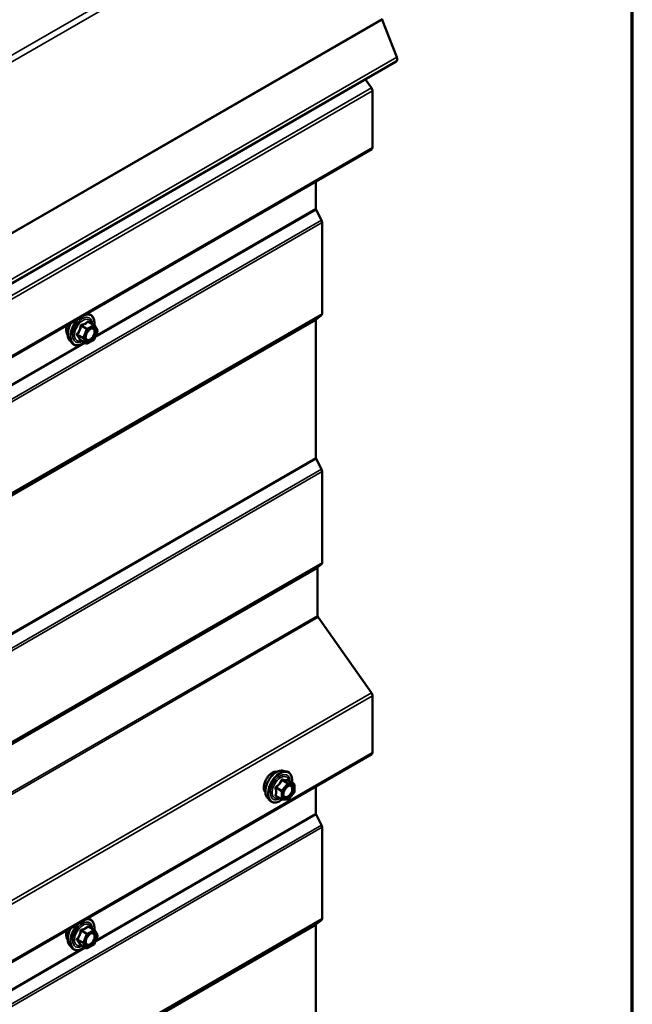
# Model space of a CAD drawing. Units: inches. Extents: x 0.6 to 33.4, y 0.6 to 21.4.
# Drawn here: x 32 to 33.4, y 17.5 to 19.9 of the extents above; entities that cross this region are included whole.
import ezdxf

# ---------------------------------------------------------------- set-up
doc = ezdxf.new("R2010")
doc.units = ezdxf.units.IN
doc.header["$LTSCALE"] = 2
doc.header["$MEASUREMENT"] = 0
doc.layers.get('0').update_dxf_attribs({"lineweight": 13})
for name, color, linetype, lineweight in [('Border (ANSI)', 7, 'Continuous', 70), ('Visible (ANSI)', 7, 'Continuous', 50), ('Visible Narrow (ANSI)', 7, 'Continuous', 35)]:
    doc.layers.add(name, color=color, linetype=linetype, lineweight=lineweight)

# ---------------------------------------------------------------- blocks, each defined once
blk = doc.blocks.new('Borders ATAS A Border')
at = {"layer": 'Border (ANSI)'}
blk.add_line((16.7, 0.3), (16.7, 10.7), dxfattribs=at)

msp = doc.modelspace()

# ---------------------------------------------------------------- linework, layer by layer
at = {"layer": 'Visible (ANSI)'}
for p, q in [((32.84865, 19.76412), (32.81475, 19.85149)), ((27.19053, 16.48769), (32.84738, 19.75368)), ((32.77521, 19.71201), (32.7895, 19.69178)), ((32.79199, 19.6847), (32.79199, 19.55217)), ((27.13336, 16.28228), (32.79022, 19.54826)), ((32.65947, 19.47278), (32.65947, 19.4094)), ((32.66018, 19.40675), (32.67272, 19.38225)), ((32.67413, 19.37696), (32.67413, 19.16359)), ((32.12358, 19.16338), (32.12823, 19.16243)), ((32.65947, 19.14808), (32.65947, 18.82655)), ((32.67272, 19.15993), (32.66018, 19.14991)), ((32.14062, 19.13672), (32.12751, 19.14429)), ((32.14148, 19.13588), (32.14837, 19.12445)), ((32.08367, 19.1005), (32.089, 19.09448)), ((32.122, 19.09399), (32.10889, 19.10156)), ((32.13932, 19.10179), (32.12431, 19.09394)), ((32.14853, 19.12228), (32.14042, 19.10299)), ((32.66018, 18.8239), (32.67272, 18.7994)), ((32.67413, 18.79411), (32.67413, 18.58074)), ((32.67272, 18.57707), (32.66414, 18.57022)), ((32.66343, 18.56839), (32.66343, 18.45683)), ((32.66468, 18.4533), (32.7895, 18.27652)), ((32.79199, 18.26944), (32.79199, 18.13691)), ((27.13336, 14.86702), (32.79022, 18.133)), ((32.58285, 18.09411), (32.59073, 18.09251)), ((32.60802, 18.06369), (32.59493, 18.07125)), ((32.60869, 18.04276), (32.59568, 18.02658)), ((32.60922, 18.06161), (32.60922, 18.04427)), ((32.65947, 18.05752), (32.65947, 17.99414)), ((32.54617, 18.03057), (32.55149, 18.02456)), ((32.5796, 18.02716), (32.56651, 18.03472)), ((32.59359, 18.02569), (32.58058, 18.02685)), ((32.66018, 17.99149), (32.67272, 17.96699)), ((32.67413, 17.9617), (32.67413, 17.74833)), ((32.12358, 17.74812), (32.12823, 17.74717)), ((32.67272, 17.74467), (32.66018, 17.73465)), ((32.14062, 17.72146), (32.12751, 17.72903)), ((32.14148, 17.72062), (32.14837, 17.70918)), ((32.65947, 17.73281), (32.65947, 17.41129)), ((32.14853, 17.70701), (32.14042, 17.68773)), ((32.08367, 17.68524), (32.089, 17.67922)), ((32.122, 17.67873), (32.10889, 17.6863)), ((32.13932, 17.68653), (32.12431, 17.67868))]:
    msp.add_line(p, q, dxfattribs=at)
for centre, start, end in [((32.13942, 19.13464), 31.08951, 60), ((32.14632, 19.12321), 337.18374, 31.08951), ((32.13821, 19.10392), 297.61851, 337.18374), ((32.1232, 19.09607), 240, 297.61851), ((32.60682, 18.06161), 0, 60), ((32.60682, 18.04427), 321.20602, 0), ((32.5808, 18.02924), 240, 264.89609), ((32.59381, 18.02808), 264.89609, 321.20602), ((32.13942, 17.71938), 31.08951, 60), ((32.14632, 17.70795), 337.18374, 31.08951), ((32.1232, 17.68081), 240, 297.61851), ((32.13821, 17.68866), 297.61851, 337.18374)]:
    msp.add_arc(centre, 0.0024, start, end, dxfattribs=at)
for centre, major_axis, start_param, end_param in [((32.8173, 19.85172), (-0.00208, 0.00361), 0.7853982, 1.3089969), ((32.84171, 19.7635), (0.00567, -0.00981), 0, 1.3089969), ((32.78595, 19.68819), (0.00427, -0.00739), 0.7853982, 1.727876), ((32.78595, 19.55565), (0.00427, -0.00739), 0, 0.7853982), ((32.66249, 19.40766), (0.00213, -0.0037), 3.9269908, 4.6251225), ((32.6681, 19.38044), (0.00427, -0.00739), 0.7853982, 1.4835299), ((32.66249, 19.14633), (-0.00213, 0.0037), 0.0872665, 0.7853982), ((32.6681, 19.16707), (0.00427, -0.00739), 0.0872665, 0.7853982), ((32.66249, 18.82481), (0.00213, -0.0037), 3.9269908, 4.6251225), ((32.6681, 18.79759), (0.00427, -0.00739), 0.7853982, 1.4835299), ((32.66645, 18.56664), (-0.00213, 0.0037), 0.0872665, 0.7853982), ((32.6681, 18.58422), (0.00427, -0.00739), 0.0872665, 0.7853982), ((32.66645, 18.45509), (0.00213, -0.0037), 3.9269908, 4.8694686), ((32.78595, 18.27293), (0.00427, -0.00739), 0.7853982, 1.727876), ((32.78595, 18.14039), (0.00427, -0.00739), 0, 0.7853982), ((32.66249, 17.9924), (0.00213, -0.0037), 3.9269908, 4.6251225), ((32.6681, 17.96518), (0.00427, -0.00739), 0.7853982, 1.4835299), ((32.6681, 17.75181), (0.00427, -0.00739), 0.0872665, 0.7853982), ((32.66249, 17.73107), (-0.00213, 0.0037), 0.0872665, 0.7853982)]:
    msp.add_ellipse(centre, major_axis=major_axis, ratio=0.5773503, start_param=start_param, end_param=end_param, dxfattribs=at)
for points, knots in [([(32.12823, 19.16243), (32.13076, 19.16192), (32.13306, 19.16079), (32.13684, 19.15745), (32.13834, 19.15527), (32.14051, 19.15), (32.14114, 19.14688), (32.14138, 19.14125), (32.14127, 19.1389), (32.14096, 19.13649)], [3.1659089, 3.1659089, 3.1659089, 3.1659089, 3.4722363, 3.4722363, 3.7749686, 3.7749686, 4.0937857, 4.0937857, 4.3027161, 4.3027161, 4.3027161, 4.3027161]), ([(32.07885, 19.11358), (32.07844, 19.11404), (32.07806, 19.11455), (32.07668, 19.11672), (32.07597, 19.11867), (32.07518, 19.12313), (32.07514, 19.12565), (32.07576, 19.13097), (32.07642, 19.13376), (32.07742, 19.13661), (32.07745, 19.13669), (32.07748, 19.13676)], [0.4066227, 0.4066227, 0.4066227, 0.4066227, 0.5080573, 0.5080573, 0.8170516, 0.8170516, 1.1428183, 1.1428183, 1.4706963, 1.4706963, 1.4795662, 1.4795662, 1.4795662, 1.4795662]), ([(32.08367, 19.1005), (32.08206, 19.10233), (32.08084, 19.10458), (32.07914, 19.10989), (32.07873, 19.11301), (32.07884, 19.11975), (32.07938, 19.12338), (32.08135, 19.13073), (32.08277, 19.13443), (32.08527, 19.13942), (32.08603, 19.14081), (32.08684, 19.14217)], [0.4055582, 0.4055582, 0.4055582, 0.4055582, 0.6975437, 0.6975437, 1.0191774, 1.0191774, 1.3512559, 1.3512559, 1.6820442, 1.6820442, 1.8129892, 1.8129892, 1.8129892, 1.8129892]), ([(32.12164, 19.10342), (32.12122, 19.10424), (32.12092, 19.10532), (32.12069, 19.10776), (32.12073, 19.10908), (32.12117, 19.11193), (32.12156, 19.11345), (32.12268, 19.11652), (32.12341, 19.11807), (32.12513, 19.12102), (32.12612, 19.12243), (32.12826, 19.12493), (32.12939, 19.12602), (32.13167, 19.1278), (32.1328, 19.12848), (32.13491, 19.1294), (32.13589, 19.12964), (32.13676, 19.12969), (32.13678, 19.12969), (32.13681, 19.1297)], [0.5733872, 0.5733872, 0.5733872, 0.5733872, 0.8977685, 0.8977685, 1.1926299, 1.1926299, 1.4901438, 1.4901438, 1.7918802, 1.7918802, 2.0951496, 2.0951496, 2.3967411, 2.3967411, 2.6939613, 2.6939613, 2.989061, 2.989061, 2.9980798, 2.9980798, 2.9980798, 2.9980798]), ([(32.10859, 19.10168), (32.10859, 19.10168), (32.10859, 19.10168), (32.10862, 19.10168), (32.10866, 19.10167), (32.10877, 19.10162), (32.10882, 19.1016), (32.10889, 19.10156)], [0.047472166, 0.047472166, 0.047472166, 0.047472166, 0.051449556, 0.051449556, 0.061395692, 0.061395692, 0.06816148, 0.06816148, 0.06816148, 0.06816148]), ([(32.1178, 19.09641), (32.11627, 19.09525), (32.11472, 19.09421), (32.11008, 19.09156), (32.10698, 19.09037), (32.10106, 19.0893), (32.09823, 19.08941), (32.09327, 19.09091), (32.09111, 19.09224), (32.08924, 19.09422), (32.08912, 19.09435), (32.089, 19.09448)], [5.5529814, 5.5529814, 5.5529814, 5.5529814, 5.7181185, 5.7181185, 6.0437522, 6.0437522, 6.3640327, 6.3640327, 6.6675344, 6.6675344, 6.6887435, 6.6887435, 6.6887435, 6.6887435]), ([(32.54134, 18.04365), (32.54093, 18.04412), (32.54056, 18.04462), (32.53918, 18.04679), (32.53847, 18.04875), (32.53768, 18.0532), (32.53764, 18.05573), (32.53825, 18.06104), (32.53892, 18.06383), (32.54086, 18.06938), (32.54215, 18.07213), (32.5452, 18.07735), (32.54697, 18.0798), (32.55084, 18.08417), (32.55293, 18.08609), (32.55725, 18.08919), (32.55947, 18.09037), (32.56384, 18.09184), (32.56598, 18.09213), (32.56837, 18.09188), (32.56874, 18.09183), (32.56911, 18.09175)], [0.9770837, 0.9770837, 0.9770837, 0.9770837, 1.0785183, 1.0785183, 1.3875126, 1.3875126, 1.7132793, 1.7132793, 2.0411573, 2.0411573, 2.3677177, 2.3677177, 2.6937147, 2.6937147, 3.020355, 3.020355, 3.3482913, 3.3482913, 3.6734485, 3.6734485, 3.7353053, 3.7353053, 3.7353053, 3.7353053]), ([(32.54617, 18.03057), (32.54455, 18.0324), (32.54333, 18.03465), (32.54163, 18.03996), (32.54123, 18.04308), (32.54134, 18.04982), (32.54188, 18.05346), (32.54385, 18.0608), (32.54527, 18.06451), (32.54883, 18.07163), (32.55097, 18.07505), (32.55576, 18.08129), (32.55842, 18.0841), (32.56401, 18.08885), (32.56696, 18.09077), (32.57287, 18.09349), (32.57585, 18.09429), (32.58014, 18.09448), (32.58152, 18.09438), (32.58285, 18.09411)], [0.9760192, 0.9760192, 0.9760192, 0.9760192, 1.2680046, 1.2680046, 1.5896384, 1.5896384, 1.9217168, 1.9217168, 2.2525051, 2.2525051, 2.5818356, 2.5818356, 2.9115164, 2.9115164, 3.2430751, 3.2430751, 3.5737708, 3.5737708, 3.7363698, 3.7363698, 3.7363698, 3.7363698]), ([(32.59073, 18.09251), (32.59325, 18.09199), (32.59555, 18.09086), (32.59934, 18.08752), (32.60084, 18.08534), (32.60301, 18.08008), (32.60364, 18.07695), (32.60388, 18.07126), (32.60376, 18.06884), (32.60342, 18.06635)], [3.7363698, 3.7363698, 3.7363698, 3.7363698, 4.0426972, 4.0426972, 4.3454296, 4.3454296, 4.6642467, 4.6642467, 4.8793998, 4.8793998, 4.8793998, 4.8793998]), ([(32.59493, 18.07125), (32.59481, 18.07132), (32.59473, 18.07139), (32.59465, 18.07147), (32.59463, 18.07149), (32.59463, 18.07149), (32.59463, 18.07149), (32.59463, 18.07149)], [0.024605139, 0.024605139, 0.024605139, 0.024605139, 0.035997017, 0.035997017, 0.045975075, 0.045975075, 0.046840155, 0.046840155, 0.046840155, 0.046840155]), ([(32.58414, 18.0335), (32.58372, 18.03432), (32.58341, 18.03539), (32.58318, 18.03783), (32.58323, 18.03916), (32.58366, 18.042), (32.58406, 18.04352), (32.58518, 18.04659), (32.58591, 18.04814), (32.58763, 18.0511), (32.58862, 18.0525), (32.59075, 18.055), (32.59189, 18.0561), (32.59416, 18.05787), (32.59529, 18.05855), (32.59741, 18.05947), (32.59838, 18.05971), (32.59925, 18.05977), (32.59928, 18.05977), (32.5993, 18.05977)], [1.1438482, 1.1438482, 1.1438482, 1.1438482, 1.4682294, 1.4682294, 1.7630909, 1.7630909, 2.0606047, 2.0606047, 2.3623412, 2.3623412, 2.6656106, 2.6656106, 2.967202, 2.967202, 3.2644223, 3.2644223, 3.559522, 3.559522, 3.5685408, 3.5685408, 3.5685408, 3.5685408]), ([(32.58075, 18.02684), (32.57907, 18.02553), (32.57737, 18.02437), (32.57258, 18.02164), (32.56947, 18.02045), (32.56355, 18.01938), (32.56073, 18.01948), (32.55576, 18.02098), (32.55361, 18.02232), (32.55173, 18.02429), (32.55161, 18.02442), (32.55149, 18.02456)], [6.1071503, 6.1071503, 6.1071503, 6.1071503, 6.2885795, 6.2885795, 6.6142132, 6.6142132, 6.9344937, 6.9344937, 7.2379954, 7.2379954, 7.2592045, 7.2592045, 7.2592045, 7.2592045]), ([(32.12823, 17.74717), (32.13076, 17.74666), (32.13306, 17.74552), (32.13684, 17.74219), (32.13834, 17.74001), (32.14051, 17.73474), (32.14114, 17.73161), (32.14138, 17.72599), (32.14127, 17.72364), (32.14096, 17.72123)], [3.1659089, 3.1659089, 3.1659089, 3.1659089, 3.4722363, 3.4722363, 3.7749686, 3.7749686, 4.0937857, 4.0937857, 4.3027161, 4.3027161, 4.3027161, 4.3027161]), ([(32.07885, 17.69832), (32.07844, 17.69878), (32.07806, 17.69928), (32.07668, 17.70146), (32.07597, 17.70341), (32.07518, 17.70787), (32.07514, 17.71039), (32.07576, 17.71571), (32.07642, 17.7185), (32.07742, 17.72135), (32.07745, 17.72143), (32.07748, 17.7215)], [0.4066227, 0.4066227, 0.4066227, 0.4066227, 0.5080573, 0.5080573, 0.8170516, 0.8170516, 1.1428183, 1.1428183, 1.4706963, 1.4706963, 1.4795662, 1.4795662, 1.4795662, 1.4795662]), ([(32.08367, 17.68524), (32.08206, 17.68707), (32.08084, 17.68932), (32.07914, 17.69463), (32.07873, 17.69775), (32.07884, 17.70449), (32.07938, 17.70812), (32.08135, 17.71547), (32.08277, 17.71917), (32.08527, 17.72416), (32.08603, 17.72555), (32.08684, 17.72691)], [0.4055582, 0.4055582, 0.4055582, 0.4055582, 0.6975437, 0.6975437, 1.0191774, 1.0191774, 1.3512559, 1.3512559, 1.6820442, 1.6820442, 1.8129892, 1.8129892, 1.8129892, 1.8129892]), ([(32.12164, 17.68816), (32.12122, 17.68898), (32.12092, 17.69005), (32.12069, 17.6925), (32.12073, 17.69382), (32.12117, 17.69667), (32.12156, 17.69819), (32.12268, 17.70126), (32.12341, 17.70281), (32.12513, 17.70576), (32.12612, 17.70717), (32.12826, 17.70967), (32.12939, 17.71076), (32.13167, 17.71254), (32.1328, 17.71322), (32.13491, 17.71414), (32.13589, 17.71438), (32.13676, 17.71443), (32.13678, 17.71443), (32.13681, 17.71443)], [0.5733872, 0.5733872, 0.5733872, 0.5733872, 0.8977685, 0.8977685, 1.1926299, 1.1926299, 1.4901438, 1.4901438, 1.7918802, 1.7918802, 2.0951496, 2.0951496, 2.3967411, 2.3967411, 2.6939613, 2.6939613, 2.989061, 2.989061, 2.9980798, 2.9980798, 2.9980798, 2.9980798]), ([(32.1178, 17.68115), (32.11627, 17.67999), (32.11472, 17.67895), (32.11008, 17.6763), (32.10698, 17.67511), (32.10106, 17.67404), (32.09823, 17.67415), (32.09327, 17.67565), (32.09111, 17.67698), (32.08924, 17.67896), (32.08912, 17.67909), (32.089, 17.67922)], [5.5529814, 5.5529814, 5.5529814, 5.5529814, 5.7181185, 5.7181185, 6.0437522, 6.0437522, 6.3640327, 6.3640327, 6.6675344, 6.6675344, 6.6887435, 6.6887435, 6.6887435, 6.6887435]), ([(32.10859, 17.68642), (32.10859, 17.68642), (32.10859, 17.68642), (32.10862, 17.68642), (32.10866, 17.68641), (32.10877, 17.68636), (32.10882, 17.68634), (32.10889, 17.6863)], [0.047472166, 0.047472166, 0.047472166, 0.047472166, 0.051449556, 0.051449556, 0.061395692, 0.061395692, 0.06816148, 0.06816148, 0.06816148, 0.06816148])]:
    msp.add_open_spline(points, degree=3, knots=knots, dxfattribs=at)
at = {"layer": 'Visible Narrow (ANSI)'}
for p, q in [((27.15052, 16.99879), (32.80737, 20.26478)), ((27.1575, 16.98701), (32.81436, 20.253)), ((27.1575, 16.58743), (32.81436, 19.85342)), ((27.1579, 16.5855), (32.81475, 19.85149)), ((27.1918, 16.49813), (32.84865, 19.76412)), ((32.7895, 19.69178), (27.13264, 16.42579)), ((32.79199, 19.6847), (27.13513, 16.41872)), ((32.79199, 19.55217), (27.13513, 16.28618)), ((32.66018, 19.40675), (32.14246, 19.10785)), ((32.65947, 19.4094), (32.14416, 19.11189)), ((32.67272, 19.38225), (27.01587, 16.11627)), ((32.67413, 19.37696), (27.01728, 16.11097)), ((32.65947, 19.14808), (27.00262, 15.88209)), ((32.66018, 19.14991), (27.00333, 15.88392)), ((32.67272, 19.15993), (27.01587, 15.89394)), ((32.67413, 19.16359), (27.01728, 15.8976)), ((32.11014, 19.13444), (32.12299, 19.12702)), ((32.1245, 19.12879), (32.11165, 19.13621)), ((32.12299, 19.12702), (32.11488, 19.10774)), ((32.118, 19.10652), (32.12611, 19.12581)), ((32.1395, 19.13664), (32.1245, 19.12879)), ((32.12611, 19.12581), (32.14112, 19.13366)), ((32.12666, 19.14406), (32.1395, 19.13664)), ((32.14112, 19.13366), (32.14802, 19.12223)), ((32.10195, 19.11315), (32.1148, 19.10573)), ((32.11488, 19.10774), (32.10203, 19.11515)), ((32.12169, 19.0943), (32.10884, 19.10172)), ((32.1148, 19.10573), (32.12169, 19.0943)), ((32.1249, 19.09509), (32.118, 19.10652)), ((32.1399, 19.10294), (32.1249, 19.09509)), ((32.14802, 19.12223), (32.1399, 19.10294)), ((32.12023, 19.09501), (30.63397, 18.23692)), ((32.1076, 19.09078), (30.63567, 18.24096)), ((32.65947, 18.82655), (27.00262, 15.56056)), ((32.66018, 18.8239), (27.00333, 15.55792)), ((32.67272, 18.7994), (27.01587, 15.53341)), ((32.67413, 18.79411), (27.01728, 15.52812)), ((32.66414, 18.57022), (27.00728, 15.30423)), ((32.67272, 18.57707), (27.01587, 15.31109)), ((32.67413, 18.58074), (27.01728, 15.31475)), ((32.66343, 18.56839), (27.00658, 15.3024)), ((32.66343, 18.45683), (27.00658, 15.19085)), ((32.66468, 18.4533), (27.00782, 15.18731)), ((32.7895, 18.27652), (27.13264, 15.01053)), ((32.79199, 18.26944), (27.13513, 15.00346)), ((32.79199, 18.13691), (27.13513, 14.87092)), ((32.59296, 18.06398), (32.57995, 18.0478)), ((32.58011, 18.0714), (32.59296, 18.06398)), ((32.59466, 18.06496), (32.58181, 18.07238)), ((32.60767, 18.0638), (32.59466, 18.06496)), ((32.59482, 18.07122), (32.60767, 18.0638)), ((32.56625, 18.05303), (32.5791, 18.04561)), ((32.57995, 18.0478), (32.5671, 18.05522)), ((32.5791, 18.04561), (32.5791, 18.02826)), ((32.58249, 18.04561), (32.5955, 18.0618)), ((32.58249, 18.02826), (32.58249, 18.04561)), ((32.5955, 18.0618), (32.60851, 18.06063)), ((32.60851, 18.04329), (32.5955, 18.0271)), ((32.60851, 18.06063), (32.60851, 18.04329)), ((32.5791, 18.02826), (32.56625, 18.03568)), ((32.5955, 18.0271), (32.58249, 18.02826)), ((32.65947, 17.99414), (32.14416, 17.69662)), ((32.66018, 17.99149), (32.14246, 17.69259)), ((32.67272, 17.96699), (27.01587, 14.701)), ((32.67413, 17.9617), (27.01728, 14.69571)), ((32.67272, 17.74467), (27.01587, 14.47868)), ((32.67413, 17.74833), (27.01728, 14.48234)), ((32.65947, 17.73281), (27.00262, 14.46683)), ((32.66018, 17.73465), (27.00333, 14.46866)), ((32.11014, 17.71918), (32.12299, 17.71176)), ((32.1245, 17.71353), (32.11165, 17.72095)), ((32.1395, 17.72138), (32.1245, 17.71353)), ((32.12611, 17.71055), (32.14112, 17.7184)), ((32.12666, 17.7288), (32.1395, 17.72138)), ((32.14112, 17.7184), (32.14802, 17.70697)), ((32.10195, 17.69789), (32.1148, 17.69047)), ((32.11488, 17.69248), (32.10203, 17.69989)), ((32.12299, 17.71176), (32.11488, 17.69248)), ((32.118, 17.69126), (32.12611, 17.71055)), ((32.14802, 17.70697), (32.1399, 17.68768)), ((32.12023, 17.67975), (30.63397, 16.82166)), ((32.1076, 17.67552), (30.63567, 16.82569)), ((32.12169, 17.67904), (32.10884, 17.68646)), ((32.1148, 17.69047), (32.12169, 17.67904)), ((32.1249, 17.67983), (32.118, 17.69126)), ((32.1399, 17.68768), (32.1249, 17.67983))]:
    msp.add_line(p, q, dxfattribs=at)
for centre, major_axis, ratio, start_param, end_param in [((32.1124, 19.12627), (-0.01998, -0.0346), 0.5773503, 4.2762983, 6.0925643), ((32.11359, 19.12559), (-0.01933, -0.03349), 0.5773503, 2.2129226, 7.2118504), ((32.11359, 19.12559), (0.01621, 0.02808), 0.5773503, 5.5078087, 10.2001546), ((32.11469, 19.12495), (-0.01407, -0.02437), 0.5773503, 2.5373048, 6.8874731), ((32.1124, 19.12627), (0.01998, 0.0346), 0.5773503, 0.190621, 0.4360907), ((32.09567, 19.13593), (-0.01417, -0.02454), 0.5773503, 4.985557, 6.0712406), ((32.10556, 19.13022), (-0.01868, -0.03236), 0.5773503, 4.6560816, 6.0925643), ((32.10871, 19.13467), (-0.00238, 0.00031), 0.0260035, 1.2710422, 2.2176588), ((32.11173, 19.13821), (0.00056, -0.00233), 0.3795756, 4.7003787, 5.6469954), ((32.12442, 19.12679), (-0.0012, -0.00208), 0.5773503, 3.8801286, 4.9273262), ((32.12442, 19.12679), (0.00221, -0.00093), 0.1741474, 4.0858936, 5.6566899), ((32.12442, 19.12679), (-0.00111, 0.00213), 0.6037624, 3.9515461, 5.5223424), ((32.12673, 19.14606), (-0.00179, 0.0016), 0.760391, 1.185895, 2.1325117), ((32.12959, 19.1456), (-0.00184, -0.00154), 0.5439798, 5.6366533, 6.1458643), ((32.13942, 19.13464), (0.0012, 0.00208), 0.5773503, 0, 0.738536), ((32.13942, 19.13464), (0.00111, -0.00213), 0.6037624, 0.8099534, 2.3807497), ((32.13942, 19.13464), (0.00206, 0.00124), 0.7779098, 5.1181621, 6.2831853), ((32.14632, 19.12321), (0.00206, 0.00124), 0.7779098, 5.1181621, 6.2831853), ((32.10044, 19.11138), (0.00184, 0.00154), 0.5439798, 0.3000847, 1.2467013), ((32.1006, 19.11539), (0.00185, -0.00152), 0.3548119, 1.022131, 1.9687476), ((32.10733, 19.09995), (0.00236, 0.00046), 0.9247952, 0.7101327, 1.6567493), ((32.1163, 19.1075), (-0.0012, -0.00208), 0.5773503, 4.9273262, 5.9745237), ((32.1163, 19.1075), (0.00206, 0.00124), 0.7779098, 3.5473658, 5.1181621), ((32.1163, 19.1075), (-0.00221, 0.00093), 0.1741474, 0.944301, 2.5150973), ((32.13821, 19.10392), (0.00111, -0.00213), 0.6037624, 0, 0.8099534), ((32.13821, 19.10392), (0.00221, -0.00093), 0.1741474, 5.6566899, 6.2831853), ((32.14632, 19.12321), (0.00221, -0.00093), 0.1741474, 5.6566899, 6.2831853), ((32.1232, 19.09607), (-0.00206, -0.00124), 0.7779098, 0.4057732, 1.9765695), ((32.1232, 19.09607), (-0.0012, -0.00208), 0.5773503, 5.9745237, 6.2831853), ((32.1232, 19.09607), (0.00111, -0.00213), 0.6037624, 0, 0.8099534), ((32.55817, 18.066), (-0.01417, -0.02454), 0.5773503, 3.3535374, 6.0712406), ((32.56805, 18.0603), (-0.01868, -0.03236), 0.5773503, 3.3322137, 6.0925643), ((32.5749, 18.05635), (-0.01998, -0.0346), 0.5773503, 3.3322137, 6.0925643), ((32.57608, 18.05566), (-0.01933, -0.03349), 0.5773503, 2.2053575, 7.2231213), ((32.57608, 18.05566), (0.01621, 0.02808), 0.5773503, 5.4975062, 10.2104571), ((32.57718, 18.05503), (-0.01407, -0.02437), 0.5773503, 2.5227558, 6.9020222), ((32.57926, 18.07261), (-0.00223, 0.0009), 0.3899094, 1.166601, 2.1132176), ((32.58265, 18.07457), (-0.00054, -0.00234), 0.5541429, 5.0798919, 6.0265085), ((32.59381, 18.06278), (0.0012, 0.00208), 0.5773503, 0.2617994, 1.3089969), ((32.59381, 18.06278), (0.00187, -0.0015), 0.2113249, 0.6319143, 2.2027106), ((32.59567, 18.07341), (-0.00056, 0.00233), 0.9349583, 1.5568542, 2.5034709), ((32.59381, 18.06278), (0.00021, 0.00239), 0.7886751, 4.3615096, 5.9323059), ((32.60682, 18.06161), (0.0012, 0.00208), 0.5773503, 0, 0.2617994), ((32.60682, 18.06161), (0.00021, 0.00239), 0.7886751, 4.3615096, 5.9323059), ((32.56455, 18.05205), (-0.00232, -0.0006), 0.3546411, 3.8071343, 4.7537509), ((32.56625, 18.05642), (0.0014, -0.00195), 0.009094, 4.4278645, 5.3744812), ((32.5808, 18.04659), (-0.0012, -0.00208), 0.5773503, 4.4505896, 5.4977871), ((32.5808, 18.04659), (0.0024, 0), 0.5773503, 3.9269908, 5.4977871), ((32.5808, 18.04659), (-0.00187, 0.0015), 0.2113249, 3.773507, 5.3443033), ((32.60682, 18.06161), (0.0024, 0), 0.5773503, 5.4977871, 6.2831853), ((32.60682, 18.04427), (0.0024, 0), 0.5773503, 5.4977871, 6.2831853), ((32.60682, 18.04427), (0.00187, -0.0015), 0.2113249, 0, 0.6319143), ((32.56455, 18.0347), (0.00225, -0.00083), 0.7354565, 1.01996, 1.9665767), ((32.56625, 18.03229), (0.00054, 0.00234), 0.5541429, 0.1117394, 0.6899399), ((32.5808, 18.02924), (-0.0012, -0.00208), 0.5773503, 5.4977871, 6.2831853), ((32.5808, 18.02924), (-0.0024, 0), 0.5773503, 0.7853982, 2.3561945), ((32.5808, 18.02924), (-0.00021, -0.00239), 0.7886751, 0, 1.2199169), ((32.58538, 18.03881), (-0.0024, 0), 0.5778188, 5.4973809, 5.7528386), ((32.59381, 18.02808), (-0.00021, -0.00239), 0.7886751, 0, 1.2199169), ((32.59381, 18.02808), (0.00187, -0.0015), 0.2113249, 0, 0.6319143), ((32.11359, 17.71033), (-0.01933, -0.03349), 0.5773503, 2.2129226, 7.2118504), ((32.11359, 17.71033), (0.01621, 0.02808), 0.5773503, 5.5078087, 10.2001546), ((32.1124, 17.71101), (0.01998, 0.0346), 0.5773503, 0.190621, 0.4360907), ((32.09567, 17.72067), (-0.01417, -0.02454), 0.5773503, 4.985557, 6.0712406), ((32.10556, 17.71496), (-0.01868, -0.03236), 0.5773503, 4.6560816, 6.0925643), ((32.1124, 17.71101), (-0.01998, -0.0346), 0.5773503, 4.2762983, 6.0925643), ((32.11469, 17.70969), (-0.01407, -0.02437), 0.5773503, 2.5373048, 6.8874731), ((32.10871, 17.71941), (-0.00238, 0.00031), 0.0260035, 1.2710422, 2.2176588), ((32.11173, 17.72295), (0.00056, -0.00233), 0.3795756, 4.7003787, 5.6469954), ((32.12673, 17.7308), (-0.00179, 0.0016), 0.760391, 1.185895, 2.1325117), ((32.12959, 17.73034), (-0.00184, -0.00154), 0.5439798, 5.6366533, 6.1458643), ((32.13942, 17.71938), (0.0012, 0.00208), 0.5773503, 0, 0.738536), ((32.13942, 17.71938), (0.00111, -0.00213), 0.6037624, 0.8099534, 2.3807497), ((32.13942, 17.71938), (0.00206, 0.00124), 0.7779098, 5.1181621, 6.2831853), ((32.10044, 17.69612), (0.00184, 0.00154), 0.5439798, 0.3000847, 1.2467013), ((32.1006, 17.70013), (0.00185, -0.00152), 0.3548119, 1.022131, 1.9687476), ((32.12442, 17.71153), (-0.0012, -0.00208), 0.5773503, 3.8801286, 4.9273262), ((32.12442, 17.71153), (0.00221, -0.00093), 0.1741474, 4.0858936, 5.6566899), ((32.12442, 17.71153), (-0.00111, 0.00213), 0.6037624, 3.9515461, 5.5223424), ((32.14632, 17.70795), (0.00206, 0.00124), 0.7779098, 5.1181621, 6.2831853), ((32.14632, 17.70795), (0.00221, -0.00093), 0.1741474, 5.6566899, 6.2831853), ((32.10733, 17.68469), (0.00236, 0.00046), 0.9247952, 0.7101327, 1.6567493), ((32.1163, 17.69224), (-0.0012, -0.00208), 0.5773503, 4.9273262, 5.9745237), ((32.1163, 17.69224), (0.00206, 0.00124), 0.7779098, 3.5473658, 5.1181621), ((32.1163, 17.69224), (-0.00221, 0.00093), 0.1741474, 0.944301, 2.5150973), ((32.1232, 17.68081), (-0.00206, -0.00124), 0.7779098, 0.4057732, 1.9765695), ((32.1232, 17.68081), (-0.0012, -0.00208), 0.5773503, 5.9745237, 6.2831853), ((32.1232, 17.68081), (0.00111, -0.00213), 0.6037624, 0, 0.8099534), ((32.13821, 17.68866), (0.00111, -0.00213), 0.6037624, 0, 0.8099534), ((32.13821, 17.68866), (0.00221, -0.00093), 0.1741474, 5.6566899, 6.2831853)]:
    msp.add_ellipse(centre, major_axis=major_axis, ratio=ratio, start_param=start_param, end_param=end_param, dxfattribs=at)
for centre, major_axis in [((32.13301, 19.11437), (0.00917, 0.01589)), ((32.5955, 18.04445), (-0.00917, -0.01589)), ((32.13301, 17.69911), (0.00917, 0.01589))]:
    msp.add_ellipse(centre, major_axis=major_axis, ratio=0.5773503, dxfattribs=at)
for points, knots in [([(32.108, 19.1347), (32.1079, 19.13371), (32.10777, 19.13273), (32.1072, 19.12936), (32.10657, 19.12702), (32.10565, 19.12484), (32.10473, 19.12266), (32.10353, 19.12063), (32.10158, 19.11802), (32.10099, 19.11729), (32.10038, 19.11659)], [-0.79343171, -0.79343171, -0.79343171, -0.79343171, -0.73407951, -0.73407951, -0.58703534, -0.58703534, -0.58703534, -0.43999117, -0.43999117, -0.38063897, -0.38063897, -0.38063897, -0.38063897]), ([(32.10203, 19.11515), (32.10265, 19.11591), (32.10324, 19.11668), (32.10523, 19.11948), (32.10648, 19.12167), (32.10746, 19.124), (32.10844, 19.12634), (32.10916, 19.12883), (32.10985, 19.13238), (32.11001, 19.13341), (32.11014, 19.13444)], [0.38063897, 0.38063897, 0.38063897, 0.38063897, 0.43999117, 0.43999117, 0.58703534, 0.58703534, 0.58703534, 0.73407951, 0.73407951, 0.79343171, 0.79343171, 0.79343171, 0.79343171]), ([(32.11083, 19.13803), (32.1105, 19.13796), (32.11017, 19.13784), (32.1094, 19.13743), (32.109, 19.13707), (32.10845, 19.13629), (32.10827, 19.1359), (32.10808, 19.13524), (32.10803, 19.13497), (32.108, 19.1347)], [-0.097231966, -0.097231966, -0.097231966, -0.097231966, -0.074882683, -0.074882683, -0.041601491, -0.041601491, -0.016000573, -0.016000573, 0, 0, 0, 0]), ([(32.11014, 19.13444), (32.11013, 19.1346), (32.11013, 19.13475), (32.11018, 19.13514), (32.11025, 19.13535), (32.11052, 19.13578), (32.11075, 19.13596), (32.11122, 19.13615), (32.11143, 19.13619), (32.11165, 19.13621)], [0, 0, 0, 0, 0.016000573, 0.016000573, 0.041601491, 0.041601491, 0.074882683, 0.074882683, 0.097231966, 0.097231966, 0.097231966, 0.097231966]), ([(32.12493, 19.14541), (32.12452, 19.1449), (32.12407, 19.14441), (32.12238, 19.14276), (32.12095, 19.1417), (32.11925, 19.14081), (32.11756, 19.13992), (32.1156, 19.13921), (32.11262, 19.13842), (32.11173, 19.13822), (32.11083, 19.13803)], [-0.79389075, -0.79389075, -0.79389075, -0.79389075, -0.73452768, -0.73452768, -0.58748351, -0.58748351, -0.58748351, -0.44043934, -0.44043934, -0.38107627, -0.38107627, -0.38107627, -0.38107627]), ([(32.11165, 19.13621), (32.11258, 19.13643), (32.11351, 19.13667), (32.11663, 19.13759), (32.11871, 19.13839), (32.12053, 19.13934), (32.12234, 19.14029), (32.12389, 19.14139), (32.12572, 19.14306), (32.1262, 19.14356), (32.12666, 19.14406)], [0.38107627, 0.38107627, 0.38107627, 0.38107627, 0.44043934, 0.44043934, 0.58748351, 0.58748351, 0.58748351, 0.73452768, 0.73452768, 0.79389075, 0.79389075, 0.79389075, 0.79389075]), ([(32.12766, 19.12421), (32.12859, 19.12515), (32.12957, 19.12595), (32.13214, 19.1276), (32.13372, 19.12818), (32.13651, 19.12836), (32.13772, 19.12802), (32.13956, 19.12659), (32.14023, 19.12557), (32.14097, 19.12318), (32.14111, 19.12187), (32.14097, 19.11922), (32.14074, 19.11792), (32.14013, 19.11576), (32.13983, 19.11492), (32.13948, 19.1141), (32.13895, 19.11282), (32.13828, 19.11156), (32.1363, 19.10849), (32.13482, 19.10679), (32.13178, 19.10427), (32.13022, 19.10339), (32.12695, 19.10243), (32.12527, 19.10257), (32.12278, 19.10411), (32.12192, 19.10539), (32.12111, 19.1086), (32.12109, 19.11047), (32.12154, 19.11297), (32.12166, 19.11352), (32.12181, 19.11407)], [-0.6638591, -0.6638591, -0.6638591, -0.6638591, -0.5843537, -0.5843537, -0.4580668, -0.4580668, -0.3396703, -0.3396703, -0.2306045, -0.2306045, -0.1346235, -0.1346235, -0.0517783, -0.0517783, 0, 0, 0, 0.0802803, 0.0802803, 0.2087287, 0.2087287, 0.3306097, 0.3306097, 0.4799833, 0.4799833, 0.6175159, 0.6175159, 0.7441426, 0.7441426, 0.7786809, 0.7786809, 0.7786809, 0.7786809]), ([(32.12164, 19.10343), (32.12218, 19.10237), (32.12292, 19.10154), (32.12532, 19.10005), (32.12726, 19.09989), (32.13102, 19.10099), (32.13283, 19.10201), (32.13633, 19.10492), (32.13804, 19.10688), (32.14032, 19.11042), (32.14109, 19.11187), (32.14171, 19.11334), (32.1421, 19.11429), (32.14245, 19.11526), (32.14316, 19.11775), (32.14342, 19.11925), (32.14358, 19.12231), (32.14342, 19.12382), (32.14256, 19.12657), (32.14179, 19.12775), (32.13969, 19.12938), (32.13833, 19.12977), (32.13681, 19.1297)], [-0.5707126, -0.5707126, -0.5707126, -0.5707126, -0.4799833, -0.4799833, -0.3306097, -0.3306097, -0.2087287, -0.2087287, -0.0802803, -0.0802803, 0, 0, 0, 0.0517783, 0.0517783, 0.1346235, 0.1346235, 0.2306045, 0.2306045, 0.3396703, 0.3396703, 0.4558892, 0.4558892, 0.4558892, 0.4558892]), ([(32.12762, 19.14497), (32.12742, 19.14522), (32.12721, 19.14543), (32.12666, 19.14583), (32.12632, 19.14596), (32.12575, 19.14596), (32.12552, 19.14589), (32.12517, 19.14566), (32.12505, 19.14554), (32.12493, 19.14541)], [-0.097231966, -0.097231966, -0.097231966, -0.097231966, -0.074882683, -0.074882683, -0.041601491, -0.041601491, -0.016000573, -0.016000573, 0, 0, 0, 0]), ([(32.12666, 19.14406), (32.12668, 19.14415), (32.12672, 19.14422), (32.12685, 19.14437), (32.12695, 19.14442), (32.1272, 19.14443), (32.12735, 19.14438), (32.12751, 19.14429)], [0, 0, 0, 0, 0.016000573, 0.016000573, 0.041601491, 0.041601491, 0.06816148, 0.06816148, 0.06816148, 0.06816148]), ([(32.10038, 19.11659), (32.10015, 19.11632), (32.09996, 19.11603), (32.09961, 19.11529), (32.09951, 19.11482), (32.09957, 19.11401), (32.09967, 19.11368), (32.09995, 19.11317), (32.10008, 19.11299), (32.10023, 19.11282)], [-0.097231966, -0.097231966, -0.097231966, -0.097231966, -0.074882683, -0.074882683, -0.041601491, -0.041601491, -0.016000573, -0.016000573, 0, 0, 0, 0]), ([(32.10023, 19.11282), (32.10079, 19.1122), (32.10133, 19.11158), (32.10309, 19.10947), (32.10415, 19.10805), (32.10493, 19.10676), (32.10571, 19.10547), (32.10621, 19.10431), (32.10659, 19.10285), (32.10666, 19.10246), (32.10671, 19.10208)], [-0.79389075, -0.79389075, -0.79389075, -0.79389075, -0.73452768, -0.73452768, -0.58748351, -0.58748351, -0.58748351, -0.44043934, -0.44043934, -0.38107627, -0.38107627, -0.38107627, -0.38107627]), ([(32.10195, 19.11315), (32.10184, 19.11326), (32.10175, 19.11337), (32.10155, 19.11368), (32.10147, 19.11387), (32.10142, 19.11431), (32.10149, 19.11455), (32.10173, 19.11491), (32.10187, 19.11504), (32.10203, 19.11515)], [0, 0, 0, 0, 0.016000573, 0.016000573, 0.041601491, 0.041601491, 0.074882683, 0.074882683, 0.097231966, 0.097231966, 0.097231966, 0.097231966]), ([(32.10884, 19.10172), (32.10877, 19.10211), (32.10866, 19.10252), (32.10817, 19.10403), (32.1076, 19.10526), (32.10677, 19.10664), (32.10593, 19.10803), (32.10484, 19.10956), (32.10305, 19.11182), (32.10251, 19.11248), (32.10195, 19.11315)], [0.38107627, 0.38107627, 0.38107627, 0.38107627, 0.44043934, 0.44043934, 0.58748351, 0.58748351, 0.58748351, 0.73452768, 0.73452768, 0.79389075, 0.79389075, 0.79389075, 0.79389075]), ([(32.10671, 19.10208), (32.10672, 19.10194), (32.10679, 19.10181), (32.10707, 19.10156), (32.10734, 19.10146), (32.10799, 19.10142), (32.10832, 19.10144), (32.10876, 19.10151), (32.10884, 19.10152), (32.10893, 19.10154)], [-0.097231966, -0.097231966, -0.097231966, -0.097231966, -0.074882683, -0.074882683, -0.041601491, -0.041601491, -0.016000573, -0.016000573, -0.010337849, -0.010337849, -0.010337849, -0.010337849]), ([(32.10889, 19.10156), (32.10887, 19.10157), (32.10886, 19.10158), (32.10881, 19.10163), (32.10881, 19.10167), (32.10884, 19.10172)], [0.06816148, 0.06816148, 0.06816148, 0.06816148, 0.074882683, 0.074882683, 0.097231966, 0.097231966, 0.097231966, 0.097231966]), ([(32.57806, 18.07217), (32.57774, 18.0713), (32.57739, 18.07045), (32.57604, 18.06752), (32.57485, 18.06553), (32.57337, 18.0637), (32.5719, 18.06187), (32.57016, 18.06021), (32.56746, 18.0581), (32.56666, 18.05752), (32.56584, 18.05696)], [-0.79389075, -0.79389075, -0.79389075, -0.79389075, -0.73452768, -0.73452768, -0.58748351, -0.58748351, -0.58748351, -0.44043934, -0.44043934, -0.38107627, -0.38107627, -0.38107627, -0.38107627]), ([(32.5671, 18.05522), (32.56794, 18.05582), (32.56877, 18.05646), (32.57157, 18.05875), (32.5734, 18.06056), (32.57498, 18.06252), (32.57655, 18.06448), (32.57786, 18.06659), (32.57936, 18.06963), (32.57975, 18.07051), (32.58011, 18.0714)], [0.38107627, 0.38107627, 0.38107627, 0.38107627, 0.44043934, 0.44043934, 0.58748351, 0.58748351, 0.58748351, 0.73452768, 0.73452768, 0.79389075, 0.79389075, 0.79389075, 0.79389075]), ([(32.58125, 18.07401), (32.58095, 18.07409), (32.58064, 18.07412), (32.5799, 18.07406), (32.57947, 18.0739), (32.57882, 18.07342), (32.57858, 18.07315), (32.57826, 18.07262), (32.57815, 18.0724), (32.57806, 18.07217)], [-0.097231966, -0.097231966, -0.097231966, -0.097231966, -0.074882683, -0.074882683, -0.041601491, -0.041601491, -0.016000573, -0.016000573, 0, 0, 0, 0]), ([(32.58011, 18.0714), (32.58012, 18.07154), (32.58015, 18.07167), (32.58027, 18.07198), (32.58038, 18.07214), (32.58071, 18.0724), (32.58095, 18.07248), (32.5814, 18.07248), (32.5816, 18.07244), (32.58181, 18.07238)], [0, 0, 0, 0, 0.016000573, 0.016000573, 0.041601491, 0.041601491, 0.074882683, 0.074882683, 0.097231966, 0.097231966, 0.097231966, 0.097231966]), ([(32.59348, 18.07291), (32.59314, 18.07281), (32.59277, 18.07271), (32.59138, 18.07246), (32.59016, 18.07241), (32.58869, 18.07254), (32.58722, 18.07267), (32.5855, 18.07298), (32.58285, 18.0736), (32.58206, 18.07379), (32.58125, 18.07401)], [-0.79389075, -0.79389075, -0.79389075, -0.79389075, -0.73452768, -0.73452768, -0.58748351, -0.58748351, -0.58748351, -0.44043934, -0.44043934, -0.38107627, -0.38107627, -0.38107627, -0.38107627]), ([(32.58181, 18.07238), (32.58265, 18.07219), (32.58348, 18.07201), (32.58627, 18.07144), (32.58811, 18.07115), (32.58969, 18.07101), (32.59126, 18.07087), (32.59257, 18.07088), (32.59407, 18.07106), (32.59446, 18.07113), (32.59482, 18.07122)], [0.38107627, 0.38107627, 0.38107627, 0.38107627, 0.44043934, 0.44043934, 0.58748351, 0.58748351, 0.58748351, 0.73452768, 0.73452768, 0.79389075, 0.79389075, 0.79389075, 0.79389075]), ([(32.59489, 18.07127), (32.59486, 18.07138), (32.59482, 18.07149), (32.59461, 18.07203), (32.59442, 18.07238), (32.59407, 18.07278), (32.59391, 18.07289), (32.59366, 18.07295), (32.59357, 18.07294), (32.59348, 18.07291)], [-0.083033185, -0.083033185, -0.083033185, -0.083033185, -0.074882683, -0.074882683, -0.041601491, -0.041601491, -0.016000573, -0.016000573, 0, 0, 0, 0]), ([(32.59482, 18.07122), (32.59483, 18.07125), (32.59485, 18.07127), (32.5949, 18.07126), (32.59491, 18.07126), (32.59493, 18.07125)], [0, 0, 0, 0, 0.016000573, 0.016000573, 0.024605139, 0.024605139, 0.024605139, 0.024605139]), ([(32.56584, 18.05696), (32.56553, 18.05675), (32.56525, 18.0565), (32.56465, 18.0558), (32.56438, 18.05532), (32.56412, 18.0544), (32.56408, 18.054), (32.56413, 18.05334), (32.56417, 18.05309), (32.56424, 18.05285)], [-0.097231966, -0.097231966, -0.097231966, -0.097231966, -0.074882683, -0.074882683, -0.041601491, -0.041601491, -0.016000573, -0.016000573, 0, 0, 0, 0]), ([(32.56424, 18.05285), (32.5645, 18.05195), (32.56474, 18.05107), (32.56543, 18.04803), (32.56572, 18.04592), (32.56572, 18.04396), (32.56572, 18.042), (32.56543, 18.04018), (32.56474, 18.03783), (32.5645, 18.03718), (32.56424, 18.03655)], [-0.79343171, -0.79343171, -0.79343171, -0.79343171, -0.73407951, -0.73407951, -0.58703534, -0.58703534, -0.58703534, -0.43999117, -0.43999117, -0.38063897, -0.38063897, -0.38063897, -0.38063897]), ([(32.56625, 18.05303), (32.56618, 18.05318), (32.56614, 18.05332), (32.56606, 18.05371), (32.56606, 18.05394), (32.56618, 18.05443), (32.56633, 18.05468), (32.56671, 18.05502), (32.56689, 18.05513), (32.5671, 18.05522)], [0, 0, 0, 0, 0.016000573, 0.016000573, 0.041601491, 0.041601491, 0.074882683, 0.074882683, 0.097231966, 0.097231966, 0.097231966, 0.097231966]), ([(32.56625, 18.03568), (32.56649, 18.03634), (32.56671, 18.03703), (32.56736, 18.03951), (32.56762, 18.04146), (32.56762, 18.04356), (32.56762, 18.04566), (32.56736, 18.04792), (32.56671, 18.05115), (32.56649, 18.05209), (32.56625, 18.05303)], [0.38063897, 0.38063897, 0.38063897, 0.38063897, 0.43999117, 0.43999117, 0.58703534, 0.58703534, 0.58703534, 0.73407951, 0.73407951, 0.79343171, 0.79343171, 0.79343171, 0.79343171]), ([(32.59016, 18.0543), (32.5908, 18.05493), (32.59145, 18.05551), (32.59358, 18.05711), (32.59508, 18.05785), (32.59779, 18.05847), (32.59901, 18.05841), (32.60096, 18.05763), (32.60173, 18.05699), (32.60281, 18.05536), (32.60316, 18.05444), (32.60349, 18.05272), (32.60355, 18.05201), (32.60355, 18.05127), (32.60355, 18.05013), (32.6034, 18.04889), (32.60263, 18.04559), (32.60178, 18.04346), (32.59959, 18.03965), (32.59826, 18.03793), (32.59508, 18.03484), (32.59315, 18.03361), (32.58966, 18.03255), (32.5881, 18.03261), (32.5857, 18.03381), (32.5848, 18.03486), (32.58389, 18.03727), (32.58369, 18.03848), (32.58369, 18.03979)], [-0.5121066, -0.5121066, -0.5121066, -0.5121066, -0.4580668, -0.4580668, -0.3396703, -0.3396703, -0.2306045, -0.2306045, -0.1346235, -0.1346235, -0.0517783, -0.0517783, 0, 0, 0, 0.0802803, 0.0802803, 0.2087287, 0.2087287, 0.3306097, 0.3306097, 0.4799833, 0.4799833, 0.6175159, 0.6175159, 0.7441426, 0.7441426, 0.8356439, 0.8356439, 0.8356439, 0.8356439]), ([(32.58414, 18.0335), (32.58476, 18.03228), (32.58566, 18.03136), (32.5882, 18.03009), (32.59, 18.03001), (32.59402, 18.03124), (32.59625, 18.03266), (32.59992, 18.03622), (32.60145, 18.03821), (32.60398, 18.0426), (32.60496, 18.04505), (32.60584, 18.04886), (32.60601, 18.05028), (32.60601, 18.05161), (32.60601, 18.05246), (32.60594, 18.05328), (32.60557, 18.05526), (32.60516, 18.05632), (32.60391, 18.0582), (32.60302, 18.05893), (32.60117, 18.05968), (32.60027, 18.05982), (32.59931, 18.05977)], [-0.7223041, -0.7223041, -0.7223041, -0.7223041, -0.6175159, -0.6175159, -0.4799833, -0.4799833, -0.3306097, -0.3306097, -0.2087287, -0.2087287, -0.0802803, -0.0802803, 0, 0, 0, 0.0517783, 0.0517783, 0.1346235, 0.1346235, 0.2306045, 0.2306045, 0.3041305, 0.3041305, 0.3041305, 0.3041305]), ([(32.56424, 18.03655), (32.56415, 18.03631), (32.5641, 18.03608), (32.56411, 18.03551), (32.56423, 18.0352), (32.56466, 18.03475), (32.56491, 18.03459), (32.56541, 18.03439), (32.56562, 18.03433), (32.56584, 18.03428)], [-0.097231966, -0.097231966, -0.097231966, -0.097231966, -0.074882683, -0.074882683, -0.041601491, -0.041601491, -0.016000573, -0.016000573, 0, 0, 0, 0]), ([(32.56651, 18.03472), (32.5664, 18.03478), (32.56631, 18.03485), (32.5661, 18.03507), (32.56605, 18.03522), (32.5661, 18.03548), (32.56616, 18.03558), (32.56625, 18.03568)], [0.024605139, 0.024605139, 0.024605139, 0.024605139, 0.041601491, 0.041601491, 0.074882683, 0.074882683, 0.097231966, 0.097231966, 0.097231966, 0.097231966]), ([(32.108, 17.71944), (32.1079, 17.71845), (32.10777, 17.71747), (32.1072, 17.7141), (32.10657, 17.71176), (32.10565, 17.70958), (32.10473, 17.7074), (32.10353, 17.70537), (32.10158, 17.70276), (32.10099, 17.70203), (32.10038, 17.70132)], [-0.79343171, -0.79343171, -0.79343171, -0.79343171, -0.73407951, -0.73407951, -0.58703534, -0.58703534, -0.58703534, -0.43999117, -0.43999117, -0.38063897, -0.38063897, -0.38063897, -0.38063897]), ([(32.10203, 17.69989), (32.10265, 17.70065), (32.10324, 17.70142), (32.10523, 17.70422), (32.10648, 17.70641), (32.10746, 17.70874), (32.10844, 17.71108), (32.10916, 17.71357), (32.10985, 17.71712), (32.11001, 17.71815), (32.11014, 17.71918)], [0.38063897, 0.38063897, 0.38063897, 0.38063897, 0.43999117, 0.43999117, 0.58703534, 0.58703534, 0.58703534, 0.73407951, 0.73407951, 0.79343171, 0.79343171, 0.79343171, 0.79343171]), ([(32.11083, 17.72277), (32.1105, 17.7227), (32.11017, 17.72258), (32.1094, 17.72217), (32.109, 17.72181), (32.10845, 17.72102), (32.10827, 17.72064), (32.10808, 17.71998), (32.10803, 17.71971), (32.108, 17.71944)], [-0.097231966, -0.097231966, -0.097231966, -0.097231966, -0.074882683, -0.074882683, -0.041601491, -0.041601491, -0.016000573, -0.016000573, 0, 0, 0, 0]), ([(32.11014, 17.71918), (32.11013, 17.71934), (32.11013, 17.71949), (32.11018, 17.71988), (32.11025, 17.72009), (32.11052, 17.72052), (32.11075, 17.7207), (32.11122, 17.72089), (32.11143, 17.72093), (32.11165, 17.72095)], [0, 0, 0, 0, 0.016000573, 0.016000573, 0.041601491, 0.041601491, 0.074882683, 0.074882683, 0.097231966, 0.097231966, 0.097231966, 0.097231966]), ([(32.12493, 17.73015), (32.12452, 17.72964), (32.12407, 17.72915), (32.12238, 17.7275), (32.12095, 17.72643), (32.11925, 17.72555), (32.11756, 17.72466), (32.1156, 17.72395), (32.11262, 17.72316), (32.11173, 17.72295), (32.11083, 17.72277)], [-0.79389075, -0.79389075, -0.79389075, -0.79389075, -0.73452768, -0.73452768, -0.58748351, -0.58748351, -0.58748351, -0.44043934, -0.44043934, -0.38107627, -0.38107627, -0.38107627, -0.38107627]), ([(32.11165, 17.72095), (32.11258, 17.72117), (32.11351, 17.72141), (32.11663, 17.72233), (32.11871, 17.72313), (32.12053, 17.72408), (32.12234, 17.72503), (32.12389, 17.72613), (32.12572, 17.7278), (32.1262, 17.7283), (32.12666, 17.7288)], [0.38107627, 0.38107627, 0.38107627, 0.38107627, 0.44043934, 0.44043934, 0.58748351, 0.58748351, 0.58748351, 0.73452768, 0.73452768, 0.79389075, 0.79389075, 0.79389075, 0.79389075]), ([(32.12762, 17.72971), (32.12742, 17.72995), (32.12721, 17.73017), (32.12666, 17.73057), (32.12632, 17.7307), (32.12575, 17.7307), (32.12552, 17.73063), (32.12517, 17.7304), (32.12505, 17.73028), (32.12493, 17.73015)], [-0.097231966, -0.097231966, -0.097231966, -0.097231966, -0.074882683, -0.074882683, -0.041601491, -0.041601491, -0.016000573, -0.016000573, 0, 0, 0, 0]), ([(32.12666, 17.7288), (32.12668, 17.72889), (32.12672, 17.72896), (32.12685, 17.72911), (32.12695, 17.72916), (32.1272, 17.72917), (32.12735, 17.72912), (32.12751, 17.72903)], [0, 0, 0, 0, 0.016000573, 0.016000573, 0.041601491, 0.041601491, 0.06816148, 0.06816148, 0.06816148, 0.06816148]), ([(32.10038, 17.70132), (32.10015, 17.70106), (32.09996, 17.70077), (32.09961, 17.70003), (32.09951, 17.69956), (32.09957, 17.69875), (32.09967, 17.69842), (32.09995, 17.69791), (32.10008, 17.69773), (32.10023, 17.69756)], [-0.097231966, -0.097231966, -0.097231966, -0.097231966, -0.074882683, -0.074882683, -0.041601491, -0.041601491, -0.016000573, -0.016000573, 0, 0, 0, 0]), ([(32.10023, 17.69756), (32.10079, 17.69694), (32.10133, 17.69632), (32.10309, 17.69421), (32.10415, 17.69279), (32.10493, 17.6915), (32.10571, 17.69021), (32.10621, 17.68904), (32.10659, 17.68759), (32.10666, 17.6872), (32.10671, 17.68682)], [-0.79389075, -0.79389075, -0.79389075, -0.79389075, -0.73452768, -0.73452768, -0.58748351, -0.58748351, -0.58748351, -0.44043934, -0.44043934, -0.38107627, -0.38107627, -0.38107627, -0.38107627]), ([(32.10195, 17.69789), (32.10184, 17.698), (32.10175, 17.69811), (32.10155, 17.69842), (32.10147, 17.69861), (32.10142, 17.69905), (32.10149, 17.69929), (32.10173, 17.69965), (32.10187, 17.69978), (32.10203, 17.69989)], [0, 0, 0, 0, 0.016000573, 0.016000573, 0.041601491, 0.041601491, 0.074882683, 0.074882683, 0.097231966, 0.097231966, 0.097231966, 0.097231966]), ([(32.10884, 17.68646), (32.10877, 17.68685), (32.10866, 17.68726), (32.10817, 17.68877), (32.1076, 17.69), (32.10677, 17.69138), (32.10593, 17.69277), (32.10484, 17.6943), (32.10305, 17.69656), (32.10251, 17.69722), (32.10195, 17.69789)], [0.38107627, 0.38107627, 0.38107627, 0.38107627, 0.44043934, 0.44043934, 0.58748351, 0.58748351, 0.58748351, 0.73452768, 0.73452768, 0.79389075, 0.79389075, 0.79389075, 0.79389075]), ([(32.12766, 17.70895), (32.12859, 17.70989), (32.12957, 17.71069), (32.13214, 17.71234), (32.13372, 17.71292), (32.13651, 17.7131), (32.13772, 17.71275), (32.13956, 17.71133), (32.14023, 17.71031), (32.14097, 17.70792), (32.14111, 17.70661), (32.14097, 17.70396), (32.14074, 17.70266), (32.14013, 17.7005), (32.13983, 17.69966), (32.13948, 17.69884), (32.13895, 17.69756), (32.13828, 17.6963), (32.1363, 17.69323), (32.13482, 17.69153), (32.13178, 17.68901), (32.13022, 17.68813), (32.12695, 17.68717), (32.12527, 17.68731), (32.12278, 17.68885), (32.12192, 17.69013), (32.12111, 17.69334), (32.12109, 17.69521), (32.12154, 17.69771), (32.12166, 17.69826), (32.12181, 17.69881)], [-0.6638591, -0.6638591, -0.6638591, -0.6638591, -0.5843537, -0.5843537, -0.4580668, -0.4580668, -0.3396703, -0.3396703, -0.2306045, -0.2306045, -0.1346235, -0.1346235, -0.0517783, -0.0517783, 0, 0, 0, 0.0802803, 0.0802803, 0.2087287, 0.2087287, 0.3306097, 0.3306097, 0.4799833, 0.4799833, 0.6175159, 0.6175159, 0.7441426, 0.7441426, 0.7786809, 0.7786809, 0.7786809, 0.7786809]), ([(32.12164, 17.68817), (32.12218, 17.68711), (32.12292, 17.68628), (32.12532, 17.68479), (32.12726, 17.68463), (32.13102, 17.68573), (32.13283, 17.68675), (32.13633, 17.68966), (32.13804, 17.69162), (32.14032, 17.69516), (32.14109, 17.69661), (32.14171, 17.69808), (32.1421, 17.69903), (32.14245, 17.7), (32.14316, 17.70249), (32.14342, 17.70399), (32.14358, 17.70705), (32.14342, 17.70856), (32.14256, 17.71131), (32.14179, 17.71249), (32.13969, 17.71412), (32.13833, 17.71451), (32.13681, 17.71443)], [-0.5707126, -0.5707126, -0.5707126, -0.5707126, -0.4799833, -0.4799833, -0.3306097, -0.3306097, -0.2087287, -0.2087287, -0.0802803, -0.0802803, 0, 0, 0, 0.0517783, 0.0517783, 0.1346235, 0.1346235, 0.2306045, 0.2306045, 0.3396703, 0.3396703, 0.4558892, 0.4558892, 0.4558892, 0.4558892]), ([(32.10671, 17.68682), (32.10672, 17.68668), (32.10679, 17.68655), (32.10707, 17.6863), (32.10734, 17.6862), (32.10799, 17.68616), (32.10832, 17.68618), (32.10876, 17.68625), (32.10884, 17.68626), (32.10893, 17.68628)], [-0.097231966, -0.097231966, -0.097231966, -0.097231966, -0.074882683, -0.074882683, -0.041601491, -0.041601491, -0.016000573, -0.016000573, -0.010337849, -0.010337849, -0.010337849, -0.010337849]), ([(32.10889, 17.6863), (32.10887, 17.68631), (32.10886, 17.68632), (32.10881, 17.68637), (32.10881, 17.68641), (32.10884, 17.68646)], [0.06816148, 0.06816148, 0.06816148, 0.06816148, 0.074882683, 0.074882683, 0.097231966, 0.097231966, 0.097231966, 0.097231966])]:
    msp.add_open_spline(points, degree=3, knots=knots, dxfattribs=at)
for points in [[(32.1287, 19.1436), (32.12835, 19.14405), (32.12799, 19.14451), (32.12762, 19.14497)], [(32.58369, 18.03979), (32.58368, 18.04115), (32.5839, 18.04264), (32.58431, 18.04415)], [(32.56584, 18.03428), (32.56658, 18.03413), (32.56731, 18.03398), (32.56801, 18.03385)], [(32.1287, 17.72834), (32.12835, 17.72879), (32.12799, 17.72925), (32.12762, 17.72971)]]:
    msp.add_open_spline(points, degree=3, dxfattribs=at)

# ---------------------------------------------------------------- block references
at = {"xscale": 2, "yscale": 2, "zscale": 2}
msp.add_blockref('Borders ATAS A Border', (0, 0), dxfattribs=at)

doc.saveas('drawing.dxf')
